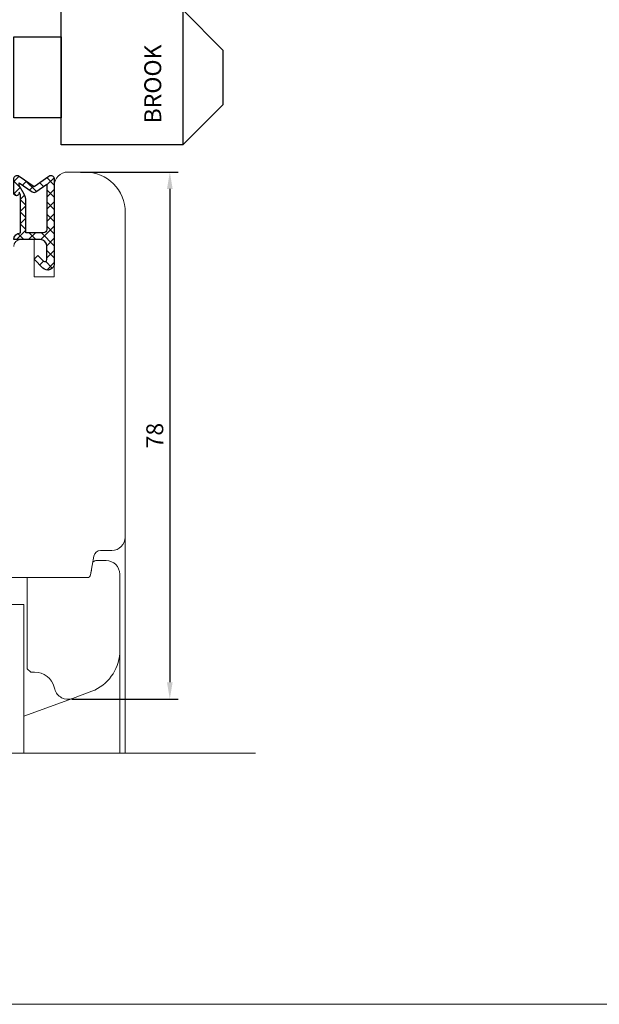
# Model space of a CAD drawing. Units: inches. Extents: x 71458 to 74112, y -56965 to -54888.
# Drawn here: x 72082 to 72168, y -55992 to -55846 of the extents above; entities that cross this region are included whole.
import ezdxf

# ---------------------------------------------------------------- set-up
doc = ezdxf.new("R2010")
doc.units = ezdxf.units.IN
doc.header["$LTSCALE"] = 50
doc.header["$MEASUREMENT"] = 0
doc.linetypes.add('STRICHPUNKT', pattern=[1, 0.5, -0.25, 0, -0.25])
for name, color, linetype in [('1', 135, 'Continuous'), ('Gasket', 7, 'Continuous'), ('Glas', 4, 'Continuous'), ('RIso', 7, 'Continuous')]:
    doc.layers.add(name, color=color, linetype=linetype)
doc.layers.add('pagalbines', color=3, linetype='Continuous', lineweight=13)
doc.styles.add('R.J.', font='timesbi.ttf', dxfattribs={"height": 3})
doc.styles.get("Standard").update_dxf_attribs({"font": 'arial.ttf'})
doc.dimstyles.new('ISO-25', dxfattribs={"dimtxt": 2.5, "dimasz": 2.5, "dimexe": 1.25, "dimexo": 0.625, "dimtad": 1, "dimtxsty": 'Standard', "dimcen": 2.5, "dimadec": 0, "dimazin": 0, "dimtfac": 1, "dimtmove": 0, "dimatfit": 3, "dimfxl": 1, "dimarcsym": 0})

# ---------------------------------------------------------------- blocks, each defined once
blk = doc.blocks.new('A$C3B455194')
at = {"layer": 'Gasket'}
h = blk.add_hatch(dxfattribs=at)
h.set_pattern_fill('ANSI37', color=256, scale=0.4, style=0)
h.set_pattern_definition([(45, (-134.7309604614708, -238.9395161572476), (-0.8980256121069151, 0.8980256121069153), []), (135, (-134.7309604614708, -238.9395161572476), (-0.8980256121069153, -0.8980256121069151), [])])
h.paths.add_polyline_path([(-1.612132034356193, -3.170710678118438), (-2.434314575050705, -2.348528137423727), (-3.000000000000085, -2.914213562373163), (-1.70710678118661, -4.207106781186438, 0.6681786379192928), (0, -3.5), (0, 9, 0.6068148963145922), (-0.7867882181757011, 9.409576022144675), (-3.000000000000084, 7.859868448856671), (-5.213211781824612, 9.409576022144675, 0.6068148963145995), (-6, 9), (-6, 6.900000000000203, 1.216532972352818), (-5.229963996556945, 7.051899164434423), (-5, 6.653589838486368), (-5, 1.00000000000017, 0.4142135623730951), (-6, 1.705e-13), (-2.100000000000108, 0, -0.4142135623730863), (-1.100000000000107, -1.000000000000113), (-1.100000000000107, -2.958578643762621, -0.6681786379192941)])
h.paths.add_polyline_path([(-1.600000000000107, 1.00000000000017), (-4.200000000000102, 1.00000000000017), (-4.200000000000102, 5.732050807568952, 0.1316524975873647), (-4.467949192431118, 6.732050807568633), (-5.200000000000101, 8.00000000000017), (-5.200000000000101, 8.42370536190879), (-3.286788218175701, 7.084060050083507, 0.3152987888789871), (-2.713211781824603, 7.084060050083512), (-1.100000000000107, 8.21364310044578), (-1.100000000000107, 1.500000000000169, -0.4142135623730948)], flags=16)
for points in [[(-1.100000000000107, -2.958578643762621), (-1.100000000000107, -1.000000000000113, 0.4142135623730864), (-2.100000000000108, 0), (-6, 1.705e-13), (-6, 1.705e-13, -0.4142135623730951), (-5, 1.00000000000017), (-5, 6.653589838486368), (-5.200000000000101, 7.000000000000171), (-5.200000000000101, 6.900000000000203, -0.9999999999999998), (-6, 6.900000000000203), (-6, 9, -0.6068148963145993), (-5.213211781824612, 9.409576022144675), (-3.000000000000085, 7.859868448856673), (-0.7867882181757011, 9.409576022144675, -0.6068148963145922), (0, 9), (0, -3.5, -0.6681786379192928), (-1.70710678118661, -4.207106781186438), (-3.000000000000085, -2.914213562373163), (-2.434314575050705, -2.348528137423727), (-1.612132034356193, -3.170710678118438, 0.6681786379192941)], [(-4.467949192431206, 6.732050807568783), (-5.200000000000101, 8.00000000000017), (-5.200000000000101, 8.423705361908787), (-3.286788218175701, 7.084060050083507, 0.3152987888789827), (-2.71321178182461, 7.084060050083507), (-1.100000000000107, 8.213643100445779), (-1.100000000000107, 1.500000000000169, -0.4142135623730951), (-1.600000000000108, 1.00000000000017), (-4.200000000000102, 1.00000000000017), (-4.200000000000102, 5.732050807568952, 0.1316524975873868)]]:
    blk.add_lwpolyline(points, format="xyb", close=True, dxfattribs=at)
blk = doc.blocks.new('*D358')
at = {"color": 0, "lineweight": -2, "transparency": 16777216}
for p, q in [((72090.72527368492, -55868.45735268554), (72105.1964106507, -55868.45735268554)), ((72103.9464106507, -55870.95735268554), (72103.9464106507, -55943.95681706402)), ((72089.42898978728, -55946.45681706402), (72105.1964106507, -55946.45681706402))]:
    blk.add_line(p, q, dxfattribs=at)
at = {"color": 0, "lineweight": 0, "transparency": 16777216}
for points in [[(72103.52974398402, -55870.95735268554), (72104.36307731736, -55870.95735268554), (72103.9464106507, -55868.45735268554)], [(72103.52974398402, -55943.95681706402), (72104.36307731736, -55943.95681706402), (72103.9464106507, -55946.45681706402)]]:
    blk.add_solid(points, dxfattribs=at)
at = {"layer": 'Defpoints', "color": 0, "lineweight": 0, "transparency": 16777216}
for p in [(72090.10027368492, -55868.45735268554), (72088.80398978728, -55946.45681706402), (72103.9464106507, -55946.45681706402)]:
    blk.add_point(p, dxfattribs=at)
at = {"color": 0, "lineweight": 0, "transparency": 16777216, "insert": (72102.04497818141, -55907.45708487478), "char_height": 2.5, "attachment_point": 5, "rotation": 90}
blk.add_mtext('78', dxfattribs=at)
blk = doc.blocks.new('A$C36D83D70')
at = {"layer": '1', "lineweight": 30}
for p, q in [((6.999995490607489, 20.00000305232243), (24.99999549060749, 20.00000305232243)), ((6.999995490607489, 3.052322426810861e-06), (6.999995490607262, 20.00000305232243)), ((24.99999549060749, 20.00000305232243), (24.99999549060749, 3.052322426810861e-06)), ((24.99999549060749, 20.00000305232243), (30.99999549060749, 14.00000305232243)), ((-4.509392510954058e-06, 4.000003052322427), (-4.509392510954058e-06, 16.00000305232243)), ((-4.509392510954058e-06, 16.00000305232243), (6.999995490607489, 16.00000305232243)), ((6.999995490607489, 16.00000305232243), (6.999995490607489, 4.000003052322427)), ((30.99999549060749, 6.000003052322427), (30.99999549060749, 14.00000305232243)), ((24.99999549060749, 3.052322426810861e-06), (30.99999549060749, 6.000003052322427)), ((6.999995490607489, 4.000003052322427), (-4.509392510954058e-06, 4.000003052322427)), ((24.99999549060749, 3.052322426810861e-06), (6.999995490607489, 3.052322426810861e-06))]:
    blk.add_line(p, q, dxfattribs=at)
at = {"layer": '1', "lineweight": 30, "insert": (19.32146353311737, 3.190896419611818), "char_height": 2.5, "attachment_point": 1, "rotation": 90, "style": 'R.J.'}
blk.add_mtext_dynamic_manual_height_columns('{\\fTimes New Roman|b1|i0|c186|p18;BROOK}', width=18, gutter_width=15, heights=[0], dxfattribs=at)

msp = doc.modelspace()

# ---------------------------------------------------------------- linework, layer by layer
at = {"layer": 'Glas', "color": 0, "lineweight": 0}
for p, q in [((72082.35027368492, -55932.45735268554), (72038.35027368492, -55932.45735268554)), ((72082.35027368492, -55954.45735268554), (72082.35027368492, -55932.45735268554)), ((72082.35027368492, -55954.45735268554), (72082.35027368492, -55932.45735268554)), ((72089.53431397158, -55946.33673792711), (72082.35027368492, -55948.95151475321))]:
    msp.add_line(p, q, dxfattribs=at)
at = {"layer": 'pagalbines', "color": 0, "lineweight": 0}
for p, q in [((72097.35027368492, -55922.45735268554), (72097.35027368492, -55954.45735268554)), ((72097.35027368492, -55922.45735268554), (72097.35027368492, -55954.45735287196)), ((72097.35027368492, -55922.45735268554), (72097.35027368492, -55954.45735268554)), ((72097.35027368492, -55922.45735268554), (72097.35027368492, -55954.45735287196)), ((72096.53219271013, -55954.45735287196), (72096.52771585058, -55936.35225217775)), ((72096.53720250781, -55954.45735287196), (72096.53720250781, -55939.65468624423))]:
    msp.add_line(p, q, dxfattribs=at)
at = {"layer": 'pagalbines', "color": 0, "linetype": 'STRICHPUNKT', "lineweight": 0, "ltscale": 10}
msp.add_line((72116.61704762293, -55954.45735287196), (71991.08154921523, -55954.45735287196), dxfattribs=at)
at = {"layer": 'RIso', "color": 0, "lineweight": 0}
for p, q in [((72088.85027368492, -55868.45735268554), (72091.35027368492, -55868.45735268554)), ((72086.85027368492, -55883.95735268554), (72086.85027368492, -55870.45735268554)), ((72097.35027368492, -55922.45735268554), (72097.35027368492, -55874.45735268554)), ((72081.85027368492, -55878.45735268554), (72083.85027368492, -55878.45735268554)), ((72083.85027368492, -55883.95735268554), (72083.85027368492, -55878.45735268554)), ((72083.85027368492, -55883.95735268554), (72086.85027368492, -55883.95735268554)), ((72093.6893733161, -55924.45735268554), (72095.35027368492, -55924.45735268554)), ((72092.21781982301, -55928.04417677437), (72092.7045655631, -55925.28370450787)), ((72092.21781982301, -55928.04417677437), (72092.7045655631, -55925.28370450787)), ((72093.0064482144, -55925.95735268554), (72094.52771585058, -55925.95735268554)), ((72092.33660217223, -55927.3705285967), (72092.21781982301, -55928.04417677437)), ((72092.33660217223, -55927.3705285967), (72092.21781982301, -55928.04417677437)), ((72091.72541594651, -55928.45735268554), (72052.35027368492, -55928.45735268554)), ((72082.85027368493, -55941.95735268554), (72082.85027368493, -55928.45735268554)), ((72090.85027368492, -55928.45735268554), (72091.72541594651, -55928.45735268554)), ((72091.72541594651, -55928.45735268554), (72090.85027368492, -55928.45735268554)), ((72090.85027368492, -55928.45735268554), (72091.72541594651, -55928.45735268554)), ((72091.72541594651, -55928.45735268554), (72090.85027368492, -55928.45735268554)), ((72096.52771585058, -55939.65468624423), (72096.52771585058, -55927.95735268553)), ((72083.35027368493, -55942.45735268554), (72082.85027368493, -55941.95735268554)), ((72083.9418419753, -55942.45735268554), (72083.35027368493, -55942.45735268554)), ((72086.91842203235, -55944.97499077574), (72086.83961945417, -55944.68089555023)), ((72089.53431397158, -55946.33673792711), (72092.40239454489, -55945.29284196895))]:
    msp.add_line(p, q, dxfattribs=at)
at = {"layer": 'RIso', "lineweight": 0, "ltscale": 0.1, "transparency": 33554638}
msp.add_lwpolyline([(71752.44106621954, -55768.13566521584), (72182.78053611102, -55768.13566521584), (72182.78053611102, -55991.60360557208), (71752.44106621954, -55991.60360557208)], close=True, dxfattribs=at)
at = {"layer": 'RIso', "color": 0, "lineweight": 0}
for centre, radius, start, end in [((72088.85027368492, -55870.45735268554), 2, 90, 180), ((72091.35027368492, -55874.45735268554), 6, 0, 90), ((72081.85027368492, -55879.45735268554), 1, 90, 180), ((72095.35027368492, -55922.45735268554), 2, 270, 0), ((72093.6893733161, -55925.45735268554), 1, 90, 170.0000000000081), ((72093.0064482144, -55926.45735268554), 0.4999999999999998, 90, 170.0000000000081), ((72094.52771585058, -55927.95735268554), 1.999999999999999, 0, 90), ((72091.72541594651, -55927.95735268554), 0.5, 270, 350.0000000000081), ((72091.72541594651, -55927.95735268554), 0.5, 270, 350.0000000000081), ((72091.72541594651, -55927.95735268554), 0.5, 270, 350.0000000000081), ((72091.72541594651, -55927.95735268554), 0.5, 270, 350.0000000000081), ((72090.01500381474, -55939.21775404265), 6.527352281795817, 291.4538559844733, 356.1618274298315), ((72083.9418419753, -55945.45735268554), 2.999999999999999, 14.99999999987476, 90), ((72088.85027368493, -55944.45735268554), 1.999999999999999, 194.9999999998748, 289.999999999624)]:
    msp.add_arc(centre, radius, start, end, dxfattribs=at)

# ---------------------------------------------------------------- block references
at = {"layer": '1', "lineweight": 0}
msp.add_blockref('A$C36D83D70', (72080.85027819432, -55864.45410018971), dxfattribs=at)
at = {"layer": 'RIso', "color": 0, "lineweight": 0}
msp.add_blockref('A$C3B455194', (72086.85027368492, -55878.45735268554), dxfattribs=at)

# ---------------------------------------------------------------- dimensions: what is measured, and where the dimension line sits
at = {"lineweight": 0}
dim = msp.add_linear_dim(base=(72103.9464106507, -55946.45681706402), p1=(72090.10027368492, -55868.45735268554), p2=(72088.80398978728, -55946.45681706402), angle=90, dimstyle='ISO-25', dxfattribs=at)
dim.commit()
dim.dimension.update_dxf_attribs({"geometry": '*D358', "text_midpoint": (72103.94641065071, -55907.45708487478), "dimtype": 160})

doc.saveas('drawing.dxf')
